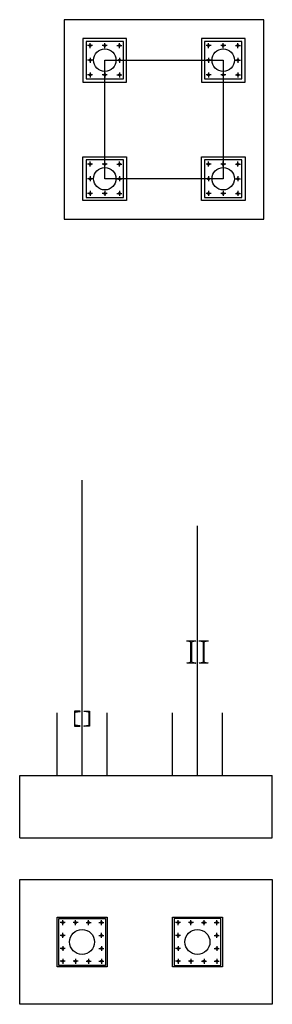
# Model space of a CAD drawing. Units: inches. Extents: x 3221622 to 3744484, y -1232331 to -971684.
# Drawn here: x 3427599 to 3431649, y -1071812 to -1056021 of the extents above; entities that cross this region are included whole.
import ezdxf

# ---------------------------------------------------------------- set-up
doc = ezdxf.new("R2010")
doc.units = ezdxf.units.IN
doc.header["$MEASUREMENT"] = 0

msp = doc.modelspace()

# ---------------------------------------------------------------- linework, layer by layer
at = {"ltscale": 500}
for points in [[(3428313.2, -1059220.8), (3431513.2, -1059220.8), (3431513.2, -1056020.8), (3428313.2, -1056020.8)], [(3428613.2, -1057020.8), (3429313.2, -1057020.8), (3429313.2, -1056320.8), (3428613.2, -1056320.8)], [(3430513.2, -1057020.8), (3431213.2, -1057020.8), (3431213.2, -1056320.8), (3430513.2, -1056320.8)], [(3428613.2, -1058220.8), (3429313.2, -1058220.8), (3429313.2, -1058920.8), (3428613.2, -1058920.8)], [(3430513.2, -1058220.8), (3431213.2, -1058220.8), (3431213.2, -1058920.8), (3430513.2, -1058920.8)], [(3427599.4, -1069812.5), (3431649.4, -1069812.5), (3431649.4, -1071812.5), (3427599.4, -1071812.5)], [(3428199.4, -1070412.5), (3428999.4, -1070412.5), (3428999.4, -1071212.5), (3428199.4, -1071212.5)], [(3430049.4, -1070412.5), (3430849.4, -1070412.5), (3430849.4, -1071212.5), (3430049.4, -1071212.5)]]:
    msp.add_lwpolyline(points, close=True, dxfattribs=at)
at = {"color": 5, "ltscale": 500}
for points in [[(3428663.2, -1056970.8), (3429263.2, -1056970.8), (3429263.2, -1056370.8), (3428663.2, -1056370.8)], [(3430563.2, -1056970.8), (3431163.2, -1056970.8), (3431163.2, -1056370.8), (3430563.2, -1056370.8)], [(3428663.2, -1058870.8), (3429263.2, -1058870.8), (3429263.2, -1058270.8), (3428663.2, -1058270.8)], [(3430563.2, -1058870.8), (3431163.2, -1058870.8), (3431163.2, -1058270.8), (3430563.2, -1058270.8)], [(3428974.4, -1071187.5), (3428224.4, -1071187.5), (3428224.4, -1070437.5), (3428974.4, -1070437.5)], [(3430074.4, -1071187.5), (3430824.4, -1071187.5), (3430824.4, -1070437.5), (3430074.4, -1070437.5)]]:
    msp.add_lwpolyline(points, close=True, dxfattribs=at)
at = {"color": 1, "ltscale": 500}
for points in [[(3428768.2, -1056435.8), (3428688.2, -1056435.8)], [(3428728.2, -1056475.8), (3428728.2, -1056395.8)], [(3429003.2, -1056435.8), (3428923.2, -1056435.8)], [(3428963.2, -1056475.8), (3428963.2, -1056395.8)], [(3429158.2, -1056435.8), (3429238.2, -1056435.8)], [(3429198.2, -1056475.8), (3429198.2, -1056395.8)], [(3430668.2, -1056435.8), (3430588.2, -1056435.8)], [(3430628.2, -1056475.8), (3430628.2, -1056395.8)], [(3430903.2, -1056435.8), (3430823.2, -1056435.8)], [(3430863.2, -1056475.8), (3430863.2, -1056395.8)], [(3431058.2, -1056435.8), (3431138.2, -1056435.8)], [(3431098.2, -1056475.8), (3431098.2, -1056395.8)], [(3428768.2, -1056670.8), (3428688.2, -1056670.8)], [(3428728.2, -1056630.8), (3428728.2, -1056710.8)], [(3429158.2, -1056670.8), (3429238.2, -1056670.8)], [(3429198.2, -1056630.8), (3429198.2, -1056710.8)], [(3430668.2, -1056670.8), (3430588.2, -1056670.8)], [(3430628.2, -1056630.8), (3430628.2, -1056710.8)], [(3431058.2, -1056670.8), (3431138.2, -1056670.8)], [(3431098.2, -1056630.8), (3431098.2, -1056710.8)], [(3428768.2, -1056905.8), (3428688.2, -1056905.8)], [(3428728.2, -1056865.8), (3428728.2, -1056945.8)], [(3429003.2, -1056905.8), (3428923.2, -1056905.8)], [(3428963.2, -1056865.8), (3428963.2, -1056945.8)], [(3429158.2, -1056905.8), (3429238.2, -1056905.8)], [(3429198.2, -1056865.8), (3429198.2, -1056945.8)], [(3430668.2, -1056905.8), (3430588.2, -1056905.8)], [(3430628.2, -1056865.8), (3430628.2, -1056945.8)], [(3430903.2, -1056905.8), (3430823.2, -1056905.8)], [(3430863.2, -1056865.8), (3430863.2, -1056945.8)], [(3431058.2, -1056905.8), (3431138.2, -1056905.8)], [(3431098.2, -1056865.8), (3431098.2, -1056945.8)], [(3428768.2, -1058335.8), (3428688.2, -1058335.8)], [(3428728.2, -1058375.8), (3428728.2, -1058295.8)], [(3429003.2, -1058335.8), (3428923.2, -1058335.8)], [(3428963.2, -1058375.8), (3428963.2, -1058295.8)], [(3429158.2, -1058335.8), (3429238.2, -1058335.8)], [(3429198.2, -1058375.8), (3429198.2, -1058295.8)], [(3430668.2, -1058335.8), (3430588.2, -1058335.8)], [(3430628.2, -1058375.8), (3430628.2, -1058295.8)], [(3430903.2, -1058335.8), (3430823.2, -1058335.8)], [(3430863.2, -1058375.8), (3430863.2, -1058295.8)], [(3431058.2, -1058335.8), (3431138.2, -1058335.8)], [(3431098.2, -1058375.8), (3431098.2, -1058295.8)], [(3428768.2, -1058570.8), (3428688.2, -1058570.8)], [(3428728.2, -1058530.8), (3428728.2, -1058610.8)], [(3429158.2, -1058570.8), (3429238.2, -1058570.8)], [(3429198.2, -1058530.8), (3429198.2, -1058610.8)], [(3430668.2, -1058570.8), (3430588.2, -1058570.8)], [(3430628.2, -1058530.8), (3430628.2, -1058610.8)], [(3431058.2, -1058570.8), (3431138.2, -1058570.8)], [(3431098.2, -1058530.8), (3431098.2, -1058610.8)], [(3428768.2, -1058805.8), (3428688.2, -1058805.8)], [(3428728.2, -1058765.8), (3428728.2, -1058845.8)], [(3429003.2, -1058805.8), (3428923.2, -1058805.8)], [(3428963.2, -1058765.8), (3428963.2, -1058845.8)], [(3429158.2, -1058805.8), (3429238.2, -1058805.8)], [(3429198.2, -1058765.8), (3429198.2, -1058845.8)], [(3430668.2, -1058805.8), (3430588.2, -1058805.8)], [(3430628.2, -1058765.8), (3430628.2, -1058845.8)], [(3430903.2, -1058805.8), (3430823.2, -1058805.8)], [(3430863.2, -1058765.8), (3430863.2, -1058845.8)], [(3431058.2, -1058805.8), (3431138.2, -1058805.8)], [(3431098.2, -1058765.8), (3431098.2, -1058845.8)], [(3428329.4, -1070502.5), (3428249.4, -1070502.5)], [(3428289.4, -1070542.5), (3428289.4, -1070462.5)], [(3428534.4, -1070502.5), (3428454.4, -1070502.5)], [(3428494.4, -1070542.5), (3428494.4, -1070462.5)], [(3428664.4, -1070502.5), (3428744.4, -1070502.5)], [(3428704.4, -1070542.5), (3428704.4, -1070462.5)], [(3428869.4, -1070502.5), (3428949.4, -1070502.5)], [(3428909.4, -1070542.5), (3428909.4, -1070462.5)], [(3430179.4, -1070502.5), (3430099.4, -1070502.5)], [(3430139.4, -1070542.5), (3430139.4, -1070462.5)], [(3430384.4, -1070502.5), (3430304.4, -1070502.5)], [(3430344.4, -1070542.5), (3430344.4, -1070462.5)], [(3430514.4, -1070502.5), (3430594.4, -1070502.5)], [(3430554.4, -1070542.5), (3430554.4, -1070462.5)], [(3430719.4, -1070502.5), (3430799.4, -1070502.5)], [(3430759.4, -1070542.5), (3430759.4, -1070462.5)], [(3428289.4, -1070747.5), (3428289.4, -1070667.5)], [(3428909.4, -1070747.5), (3428909.4, -1070667.5)], [(3430139.4, -1070747.5), (3430139.4, -1070667.5)], [(3430759.4, -1070747.5), (3430759.4, -1070667.5)], [(3428329.4, -1070707.5), (3428249.4, -1070707.5)], [(3428869.4, -1070707.5), (3428949.4, -1070707.5)], [(3430179.4, -1070707.5), (3430099.4, -1070707.5)], [(3430719.4, -1070707.5), (3430799.4, -1070707.5)], [(3428329.4, -1070917.5), (3428249.4, -1070917.5)], [(3428289.4, -1070877.5), (3428289.4, -1070957.5)], [(3428869.4, -1070917.5), (3428949.4, -1070917.5)], [(3428909.4, -1070877.5), (3428909.4, -1070957.5)], [(3430179.4, -1070917.5), (3430099.4, -1070917.5)], [(3430139.4, -1070877.5), (3430139.4, -1070957.5)], [(3430719.4, -1070917.5), (3430799.4, -1070917.5)], [(3430759.4, -1070877.5), (3430759.4, -1070957.5)], [(3428329.4, -1071122.5), (3428249.4, -1071122.5)], [(3428289.4, -1071082.5), (3428289.4, -1071162.5)], [(3428534.4, -1071122.5), (3428454.4, -1071122.5)], [(3428494.4, -1071082.5), (3428494.4, -1071162.5)], [(3428664.4, -1071122.5), (3428744.4, -1071122.5)], [(3428704.4, -1071082.5), (3428704.4, -1071162.5)], [(3428869.4, -1071122.5), (3428949.4, -1071122.5)], [(3428909.4, -1071082.5), (3428909.4, -1071162.5)], [(3430179.4, -1071122.5), (3430099.4, -1071122.5)], [(3430139.4, -1071082.5), (3430139.4, -1071162.5)], [(3430384.4, -1071122.5), (3430304.4, -1071122.5)], [(3430344.4, -1071082.5), (3430344.4, -1071162.5)], [(3430514.4, -1071122.5), (3430594.4, -1071122.5)], [(3430554.4, -1071082.5), (3430554.4, -1071162.5)], [(3430719.4, -1071122.5), (3430799.4, -1071122.5)], [(3430759.4, -1071082.5), (3430759.4, -1071162.5)]]:
    msp.add_lwpolyline(points, dxfattribs=at)
at = {"color": 6, "ltscale": 500}
msp.add_lwpolyline([(3428963.2, -1056670.8), (3430863.2, -1056670.8), (3430863.2, -1058570.8), (3428963.2, -1058570.8)], close=True, dxfattribs=at)
for points in [[(3428599.4, -1068140.1), (3428599.4, -1063408.1)], [(3430449.4, -1068140.1), (3430449.4, -1064140.1)]]:
    msp.add_lwpolyline(points, dxfattribs=at)
at = {"color": 5, "ltscale": 500}
for points in [[(3430276.9, -1065982.5), (3430421.9, -1065982.5, -0.3639702), (3430416.9, -1065988.4), (3430364.7, -1065999.7, 0.3639702), (3430353.1, -1066013.5), (3430353.1, -1066311.4, 0.3639702), (3430364.7, -1066325.2), (3430416.9, -1066336.6, -0.3639702), (3430421.9, -1066342.5), (3430276.9, -1066342.5, -0.3639702), (3430281.8, -1066336.6), (3430334, -1066325.2, 0.3639702), (3430345.6, -1066311.4), (3430345.6, -1066013.5, 0.3639702), (3430334, -1065999.7), (3430281.8, -1065988.4, -0.3639702), (3430276.9, -1065982.5)], [(3430476.9, -1065982.5), (3430621.9, -1065982.5, -0.3639702), (3430616.9, -1065988.4), (3430564.7, -1065999.7, 0.3639702), (3430553.1, -1066013.5), (3430553.1, -1066311.4, 0.3639702), (3430564.7, -1066325.2), (3430616.9, -1066336.6, -0.3639702), (3430621.9, -1066342.5), (3430476.9, -1066342.5, -0.3639702), (3430481.8, -1066336.6), (3430534, -1066325.2, 0.3639702), (3430545.6, -1066311.4), (3430545.6, -1066013.5, 0.3639702), (3430534, -1065999.7), (3430481.8, -1065988.4, -0.3639702), (3430476.9, -1065982.5)], [(3428569.4, -1067112.5), (3428479.4, -1067112.5), (3428479.4, -1067352.5), (3428569.4, -1067352.5, 0.3639702), (3428566.1, -1067348.5), (3428493.6, -1067338, -0.3639702), (3428485, -1067327.7), (3428485, -1067137.3, -0.3639702), (3428493.6, -1067127), (3428566.1, -1067116.4, 0.3639702), (3428569.4, -1067112.5)], [(3428629.4, -1067112.5), (3428719.4, -1067112.5), (3428719.4, -1067352.5), (3428629.4, -1067352.5, -0.3639702), (3428632.7, -1067348.5), (3428705.1, -1067338, 0.3639702), (3428713.8, -1067327.7), (3428713.8, -1067137.3, 0.3639702), (3428705.1, -1067127), (3428632.7, -1067116.4, -0.3639702), (3428629.4, -1067112.5)]]:
    msp.add_lwpolyline(points, format="xyb", close=True, dxfattribs=at)
at = {"ltscale": 500}
for points in [[(3428199.4, -1068140.1), (3428199.4, -1067140.1)], [(3428999.4, -1068140.1), (3428999.4, -1067140.1)], [(3430049.4, -1068140.1), (3430049.4, -1067140.1)], [(3430849.4, -1068140.1), (3430849.4, -1067140.1)], [(3427599.4, -1068140.1), (3431649.4, -1068140.1)], [(3427599.4, -1069140.1), (3427599.4, -1068140.1)], [(3431649.4, -1069140.1), (3431649.4, -1068140.1)], [(3427599.4, -1069140.1), (3431649.4, -1069140.1)]]:
    msp.add_lwpolyline(points, dxfattribs=at)
at = {"color": 5, "ltscale": 500}
for centre, radius in [((3428728.2, -1056435.8), 16), ((3428963.2, -1056435.8), 16), ((3429198.2, -1056435.8), 16), ((3430628.2, -1056435.8), 16), ((3430863.2, -1056435.8), 16), ((3431098.2, -1056435.8), 16), ((3428963.2, -1056670.8), 180), ((3430863.2, -1056670.8), 180), ((3428728.2, -1056670.8), 16), ((3429198.2, -1056670.8), 16), ((3430628.2, -1056670.8), 16), ((3431098.2, -1056670.8), 16), ((3428728.2, -1056905.8), 16), ((3428963.2, -1056905.8), 16), ((3429198.2, -1056905.8), 16), ((3430628.2, -1056905.8), 16), ((3430863.2, -1056905.8), 16), ((3431098.2, -1056905.8), 16), ((3428728.2, -1058335.8), 16), ((3428963.2, -1058335.8), 16), ((3429198.2, -1058335.8), 16), ((3430628.2, -1058335.8), 16), ((3430863.2, -1058335.8), 16), ((3431098.2, -1058335.8), 16), ((3428963.2, -1058570.8), 180), ((3430863.2, -1058570.8), 180), ((3428728.2, -1058570.8), 16), ((3429198.2, -1058570.8), 16), ((3430628.2, -1058570.8), 16), ((3431098.2, -1058570.8), 16), ((3428728.2, -1058805.8), 16), ((3428963.2, -1058805.8), 16), ((3429198.2, -1058805.8), 16), ((3430628.2, -1058805.8), 16), ((3430863.2, -1058805.8), 16), ((3431098.2, -1058805.8), 16), ((3428289.4, -1070502.5), 16), ((3428494.4, -1070502.5), 16), ((3428704.4, -1070502.5), 16), ((3428909.4, -1070502.5), 16), ((3430139.4, -1070502.5), 16), ((3430344.4, -1070502.5), 16), ((3430554.4, -1070502.5), 16), ((3430759.4, -1070502.5), 16), ((3428599.4, -1070812.5), 200), ((3430449.4, -1070812.5), 200), ((3428289.4, -1070707.5), 16), ((3428909.4, -1070707.5), 16), ((3430139.4, -1070707.5), 16), ((3430759.4, -1070707.5), 16), ((3428289.4, -1070917.5), 16), ((3428909.4, -1070917.5), 16), ((3430139.4, -1070917.5), 16), ((3430759.4, -1070917.5), 16), ((3428289.4, -1071122.5), 16), ((3428494.4, -1071122.5), 16), ((3428704.4, -1071122.5), 16), ((3428909.4, -1071122.5), 16), ((3430139.4, -1071122.5), 16), ((3430344.4, -1071122.5), 16), ((3430554.4, -1071122.5), 16), ((3430759.4, -1071122.5), 16)]:
    msp.add_circle(centre, radius, dxfattribs=at)

doc.saveas('drawing.dxf')
